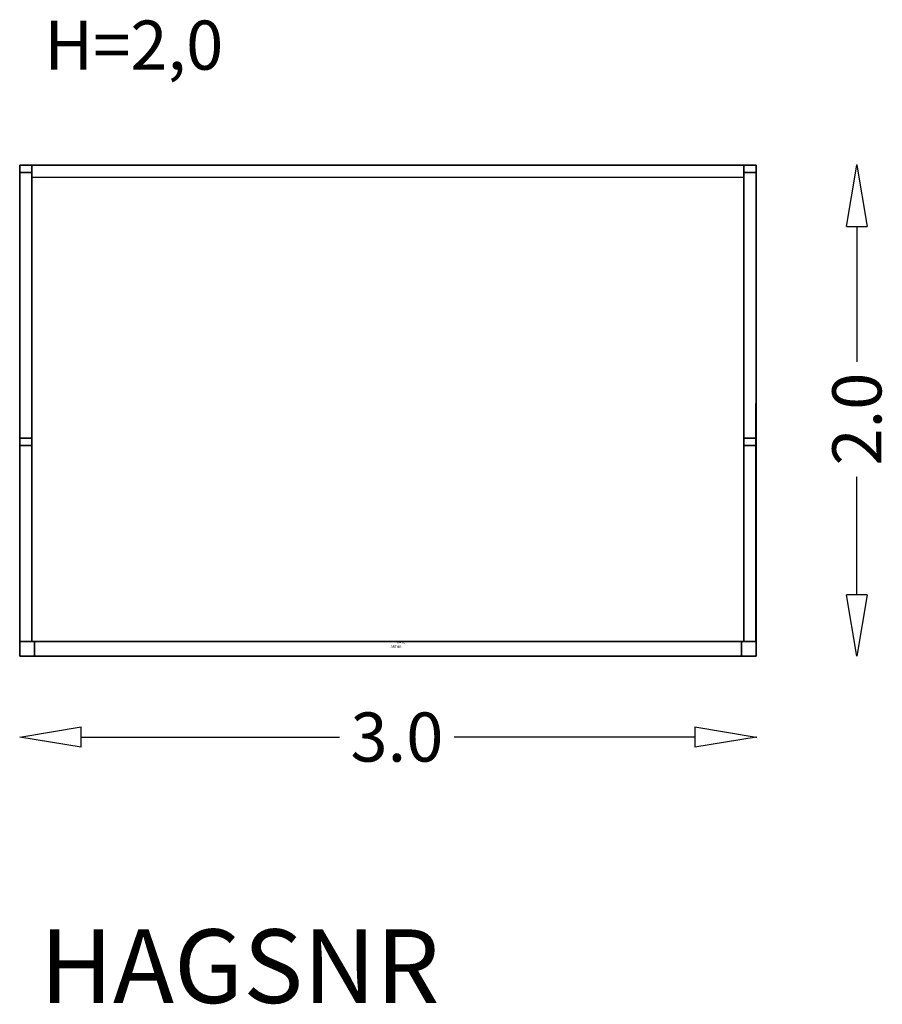
# Model space of a CAD drawing. Extents: x -1537 to 1977, y -1455 to 2555.
import ezdxf
from ezdxf.enums import TextEntityAlignment as Align

# ---------------------------------------------------------------- set-up
doc = ezdxf.new("R2010")
doc.units = 0
doc.linetypes.add('HAGS', pattern=[2.5, 1.5, -1])
doc.linetypes.add('HIDDEN', pattern=[0.375, 0.25, -0.125])
doc.layers.get('0').update_dxf_attribs({"linetype": 'CONTINUOUS'})
doc.layers.get('DEFPOINTS').update_dxf_attribs({"linetype": 'CONTINUOUS'})
for name, color, linetype in [('HAGS', 7, 'CONTINUOUS'), ('HAGS-DIM', 7, 'HIDDEN'), ('HAGS-PLAN', 7, 'CONTINUOUS'), ('STEEL', 7, 'CONTINUOUS')]:
    doc.layers.add(name, color=color, linetype=linetype)
doc.styles.add('ATT', font='txt.shx')
doc.styles.add('HAGS-DIM', font='txt.shx', dxfattribs={"height": 200})
doc.styles.add('ROMANS', font='romans', dxfattribs={"height": 400})
doc.styles.add('SIMPLEX', font='SIMPLEX')

# ---------------------------------------------------------------- blocks, each defined once
blk = doc.blocks.new('W198228')
at = {"layer": 'STEEL', "color": 7}
mesh = blk.add_polymesh((6, 3), dxfattribs=at)
for k, corner in enumerate([(-1365, 803), (-1365, -309, 2000), (-1365, -309, 2000), (-1415, 803), (-1415, -309, 2000), (-1415, -309, 2000), (-1415, 773), (-1415, -339, 2000), (-1415, -309, 2000), (-1365, 773), (-1365, -339, 2000), (-1365, -309, 2000), (-1365, 773), (-1365, 773), (-1365, 803), (-1415, 773), (-1415, 773), (-1415, 803)]):
    mesh.set_mesh_vertex(divmod(k, 3), corner)
mesh = blk.add_polymesh((6, 3), dxfattribs=at)
for k, corner in enumerate([(-1366, -1137), (-1365, 803), (-1365, 803), (-1415, -1137), (-1415, 803), (-1415, 803), (-1415, -1137, 30), (-1415, 803, 30), (-1415, 803), (-1366, -1137, 30), (-1365, 803, 30), (-1365, 803), (-1366, -1137, 30), (-1366, -1137, 30), (-1366, -1137), (-1415, -1137, 30), (-1415, -1137, 30), (-1415, -1137)]):
    mesh.set_mesh_vertex(divmod(k, 3), corner)
mesh = blk.add_polymesh((6, 3), dxfattribs=at)
for k, corner in enumerate([(1535, 803), (-1365, 803), (-1365, 803), (1535, 754), (-1365, 753), (-1365, 753), (1535, 754, 30), (-1365, 753, 30), (-1365, 753), (1535, 803, 30), (-1365, 803, 30), (-1365, 803), (1535, 803, 30), (1535, 803, 30), (1535, 803), (1535, 754, 30), (1535, 754, 30), (1535, 754)]):
    mesh.set_mesh_vertex(divmod(k, 3), corner)
mesh = blk.add_polymesh((6, 3), dxfattribs=at)
for k, corner in enumerate([(1585, 803), (1585, -309, 2000), (1585, -309, 2000), (1535, 803), (1535, -309, 2000), (1535, -309, 2000), (1535, 773), (1535, -339, 2000), (1535, -309, 2000), (1585, 773), (1585, -339, 2000), (1585, -309, 2000), (1585, 773), (1585, 773), (1585, 803), (1535, 773), (1535, 773), (1535, 803)]):
    mesh.set_mesh_vertex(divmod(k, 3), corner)
mesh = blk.add_polymesh((6, 3), dxfattribs=at)
for k, corner in enumerate([(1584, -1137), (1585, 803), (1585, 803), (1535, -1137), (1535, 803), (1535, 803), (1535, -1137, 30), (1535, 803, 30), (1535, 803), (1584, -1137, 30), (1585, 803, 30), (1585, 803), (1584, -1137, 30), (1584, -1137, 30), (1584, -1137), (1535, -1137, 30), (1535, -1137, 30), (1535, -1137)]):
    mesh.set_mesh_vertex(divmod(k, 3), corner)
mesh = blk.add_polymesh((6, 3), dxfattribs=at)
for k, corner in enumerate([(-1366, -1137, 1970), (-1365, -309, 1970), (-1365, -309, 1970), (-1415, -1137, 1970), (-1415, -309, 1970), (-1415, -309, 1970), (-1415, -1137, 2000), (-1415, -309, 2000), (-1415, -309, 1970), (-1366, -1137, 2000), (-1365, -309, 2000), (-1365, -309, 1970), (-1366, -1137, 2000), (-1366, -1137, 2000), (-1366, -1137, 1970), (-1415, -1137, 2000), (-1415, -1137, 2000), (-1415, -1137, 1970)]):
    mesh.set_mesh_vertex(divmod(k, 3), corner)
mesh = blk.add_polymesh((6, 3), dxfattribs=at)
for k, corner in enumerate([(1584, -1137, 1970), (1585, -309, 1970), (1585, -309, 1970), (1535, -1137, 1970), (1535, -309, 1970), (1535, -309, 1970), (1535, -1137, 2000), (1535, -309, 2000), (1535, -309, 1970), (1584, -1137, 2000), (1585, -309, 2000), (1585, -309, 1970), (1584, -1137, 2000), (1584, -1137, 2000), (1584, -1137, 1970), (1535, -1137, 2000), (1535, -1137, 2000), (1535, -1137, 1970)]):
    mesh.set_mesh_vertex(divmod(k, 3), corner)
mesh = blk.add_polymesh((6, 3), dxfattribs=at)
for k, corner in enumerate([(-1355, -1197, 2000), (-1355, -1197), (-1355, -1197), (-1415, -1197, 2000), (-1415, -1197), (-1415, -1197), (-1415, -1137, 2000), (-1415, -1137), (-1415, -1197), (-1355, -1137, 2000), (-1355, -1137), (-1355, -1197), (-1355, -1137, 2000), (-1355, -1137, 2000), (-1355, -1197, 2000), (-1415, -1137, 2000), (-1415, -1137, 2000), (-1415, -1197, 2000)]):
    mesh.set_mesh_vertex(divmod(k, 3), corner)
mesh = blk.add_polymesh((6, 3), dxfattribs=at)
for k, corner in enumerate([(-1355, -1197, 2000), (1525, -1197, 2000), (1525, -1197, 2000), (-1355, -1197, 1940), (1525, -1197, 1940), (1525, -1197, 1940), (-1355, -1137, 1940), (1525, -1137, 1940), (1525, -1197, 1940), (-1355, -1137, 2000), (1525, -1137, 2000), (1525, -1197, 2000), (-1355, -1137, 2000), (-1355, -1137, 2000), (-1355, -1197, 2000), (-1355, -1137, 1940), (-1355, -1137, 1940), (-1355, -1197, 1940)]):
    mesh.set_mesh_vertex(divmod(k, 3), corner)
mesh = blk.add_polymesh((6, 3), dxfattribs=at)
for k, corner in enumerate([(1585, -1197, 2000), (1585, -1197), (1585, -1197), (1525, -1197, 2000), (1525, -1197), (1525, -1197), (1525, -1137, 2000), (1525, -1137), (1525, -1197), (1585, -1137, 2000), (1585, -1137), (1585, -1197), (1585, -1137, 2000), (1585, -1137, 2000), (1585, -1197, 2000), (1525, -1137, 2000), (1525, -1137, 2000), (1525, -1197, 2000)]):
    mesh.set_mesh_vertex(divmod(k, 3), corner)
blk = doc.blocks.new('_CLOSED')
at = {"color": 0, "linetype": 'BYBLOCK'}
for p, q in [((-1, 0.167), (0, 0)), ((-1, 0.167), (-1, -0.167)), ((0, 0), (-1, -0.167))]:
    blk.add_line(p, q, dxfattribs=at)

msp = doc.modelspace()

# ---------------------------------------------------------------- linework, layer by layer
at = {"layer": 'DEFPOINTS', "color": 0, "linetype": 'BYBLOCK'}
for p in [(1463.5, 1962.3), (-1536.5, -37.7), (1463.5, -37.7), (1463.5, -37.7)]:
    msp.add_point(p, dxfattribs=at)
at = {"layer": 'HAGS-DIM', "color": 2, "linetype": 'HIDDEN'}
for p, q in [((1873.7, 1712.3), (1873.7, 1161.6)), ((1873.7, 212.3), (1873.7, 694.9)), ((-1286.5, -366.7), (-233.2, -366.7)), ((1213.5, -366.7), (233.4, -366.7))]:
    msp.add_line(p, q, dxfattribs=at)
at = {"layer": 'HAGS-DIM', "color": 0, "linetype": 'BYBLOCK'}
for p in [(1873.7, 1962.3), (1463.5, -366.7)]:
    msp.add_point(p, dxfattribs=at)
at = {"layer": 'HAGS-PLAN', "color": 2}
for p, q in [((-1536.5, -37.7), (-1536.5, 1962.3)), ((-1536.5, 1962.3), (-1476.5, 1962.3)), ((1403.5, 1962.3), (-1476.5, 1962.3)), ((1403.5, 1962.3), (1463.5, 1962.3)), ((1463.5, 1962.3), (1463.5, -37.7)), ((-1461.5, 22.3), (-1476.5, 22.3)), ((-1461.5, 22.3), (1388.5, 22.3)), ((1388.5, 22.3), (1405.2, 22.3)), ((1463.5, -37.7), (-1536.5, -37.7)), ((1463.5, -37.7), (1388.5, -37.7))]:
    msp.add_line(p, q, dxfattribs=at)

# ---------------------------------------------------------------- block references
at = {"layer": 'HAGS'}
msp.add_blockref('W198228', (-121.5, 1159.3), dxfattribs=at)
at = {"layer": 'HAGS-DIM', "color": 2, "linetype": 'BYBLOCK', "xscale": 250, "yscale": 250, "zscale": 250}
for p, rotation in [((1873.7, 1962.3), 90), ((1873.7, -37.7), 270), ((-1536.5, -366.7), 180)]:
    msp.add_blockref('_CLOSED', p, dxfattribs=dict(at, rotation=rotation))
msp.add_blockref('_CLOSED', (1463.5, -366.7), dxfattribs=at)

# ---------------------------------------------------------------- texts
at = {"style": 'ATT', "flags": 3}
for tag, p, s in [('ARTNR', (-25.1, -3.6, -3122), '198228'), ('DATE', (0, 15), '1999-04-01')]:
    msp.add_attdef(tag, p, s, height=10, dxfattribs=at)
at = {"layer": 'HAGS-DIM', "color": 7, "style": 'ROMANS'}
msp.add_text('H=2,0', height=200, dxfattribs=at).set_placement((-1435.9, 2351.4))
at = {"layer": 'HAGS-DIM', "color": 7, "linetype": 'BYBLOCK', "insert": (1873.7, 928.2), "char_height": 200, "attachment_point": 5, "rotation": 90, "style": 'HAGS-DIM'}
msp.add_mtext('\\A1;2.0', dxfattribs=at)
at = {"layer": 'HAGS-DIM', "color": 7, "linetype": 'BYBLOCK', "insert": (0.1, -366.7), "char_height": 200, "attachment_point": 5, "style": 'HAGS-DIM'}
msp.add_mtext('\\A1;3.0', dxfattribs=at)
at = {"layer": 'HAGS-DIM', "color": 7, "linetype": 'HAGS', "style": 'SIMPLEX', "flags": 2}
msp.add_attdef('HAGSNR', text='HAGS 198228', height=300, dxfattribs=at).set_placement((-640.4, -1450), align=Align.CENTER)

doc.saveas('drawing.dxf')
